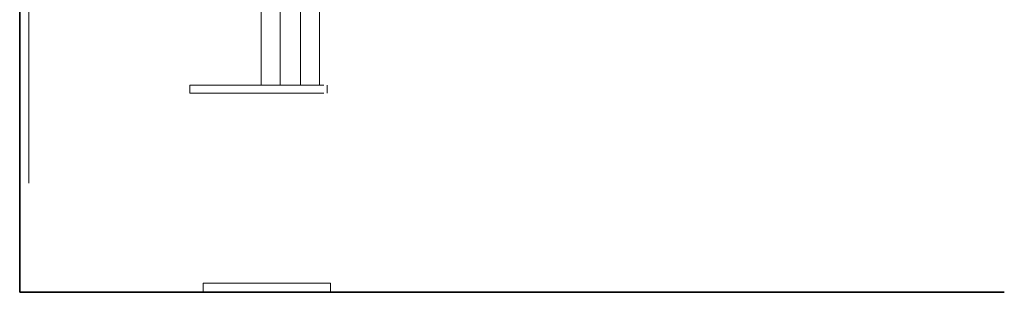
# Model space of a CAD drawing. Units: inches. Extents: x -1056 to 2848, y -1438 to 783.
# Drawn here: x 316 to 769, y -833 to -707 of the extents above; entities that cross this region are included whole.
import ezdxf

# ---------------------------------------------------------------- set-up
doc = ezdxf.new("R2010")
doc.units = ezdxf.units.IN
doc.header["$MEASUREMENT"] = 0
doc.layers.add('图层 1', color=7, linetype='Continuous')

msp = doc.modelspace()

# ---------------------------------------------------------------- linework, layer by layer
at = {"layer": '图层 1', "color": 7, "lineweight": 35}
for points in [[(316.21, 425.34), (316.21, -832.55)], [(316.21, -832.55), (769.31, -832.55)]]:
    msp.add_lwpolyline(points, dxfattribs=at)
at = {"layer": '图层 1', "color": 7, "lineweight": 9}
for points in [[(320.42, -629.34), (320.42, -782.33)], [(427.33, -629.94), (427.33, -737.12)], [(436.15, -737.12), (436.15, -629.94)], [(445.41, -737.12), (445.41, -629.94)], [(454.24, -629.94), (454.24, -737.12)], [(394.47, -737.12), (456.24, -737.12)], [(394.47, -737.12), (394.47, -740.82)], [(457.66, -737.12), (457.66, -740.82)], [(394.47, -740.82), (456.24, -740.82)], [(320.42, -773.9), (320.42, -773.9)], [(400.63, -832.55), (400.63, -828.34)], [(459.28, -828.34), (400.63, -828.34)], [(459.28, -832.55), (459.28, -828.34)], [(400.63, -832.55), (459.28, -832.55)]]:
    msp.add_lwpolyline(points, dxfattribs=at)

doc.saveas('drawing.dxf')
